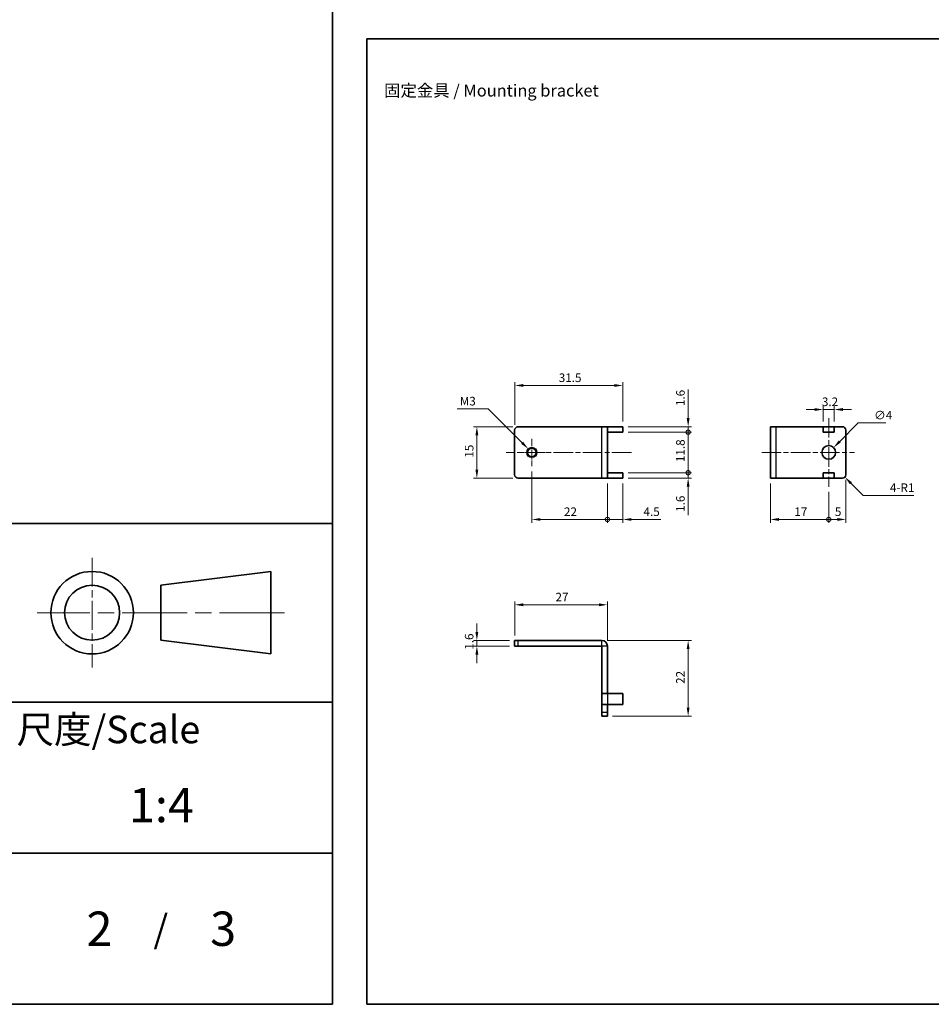
# Model space of a CAD drawing. Units: millimetres. Extents: x 0 to 2366, y 0 to 1124.
# Drawn here: x 1874 to 2139, y 0 to 287 of the extents above; entities that cross this region are included whole.
import ezdxf
from ezdxf.enums import TextEntityAlignment as Align

# ---------------------------------------------------------------- set-up
doc = ezdxf.new("R2010")
doc.units = ezdxf.units.MM
doc.linetypes.add('CHAIN', pattern=[0.3543, 0.2362, -0.0295, 0.0591, -0.0295])
doc.layers.get('Defpoints').update_dxf_attribs({"lineweight": 25})
for name, color, linetype, lineweight in [('Border (ISO)', 7, 'Continuous', 35), ('Center Mark (ISO)', 131, 'Continuous', 18), ('Centerline (ISO)', 131, 'Continuous', 18), ('Dimension (ISO)', 7, 'Continuous', 18), ('Symbol (ISO)', 7, 'Continuous', 18), ('Title (ISO)', 7, 'Continuous', 35), ('Visible (ISO)', 7, 'Continuous', 35), ('Visible Narrow (ISO)', 7, 'Continuous', 25)]:
    doc.layers.add(name, color=color, linetype=linetype, lineweight=lineweight)
doc.styles.add('Note Text (TK)', font='txt')
doc.styles.add('文字スタイル67', font='arial.ttf')
doc.dimstyles.new('Default - Method 1b (TK)', dxfattribs={"dimtxt": 2.5, "dimasz": 2.5, "dimexe": 1, "dimexo": 1.5, "dimgap": 1, "dimtad": 1, "dimtoh": 1, "dimrnd": 1e-08, "dimdsep": 46, "dimtxsty": 'Note Text (TK)', "dimcen": 0.09, "dimdle": 5, "dimclrd": 100, "dimclre": 100, "dimclrt": 7, "dimadec": 1, "dimazin": 1, "dimtfac": 1, "dimtmove": 0, "dimatfit": 3, "dimfxl": 1, "dimtolj": 1, "dimlwd": -1, "dimlwe": -1, "dimarcsym": 0})

# ---------------------------------------------------------------- blocks, each defined once
blk = doc.blocks.new('図面枠 tk図枠')
at = {"layer": 'Border (ISO)'}
for p, q in [((14.5, 289), (405.5, 289)), ((14.5, 289), (14.5, 8)), ((405.5, 289), (405.5, 8)), ((14.5, 8), (405.5, 8))]:
    blk.add_line(p, q, dxfattribs=at)
blk = doc.blocks.new('表題欄 tk表題欄')
at = {"layer": 'Title (ISO)'}
for p, q in [((74.709, 244.053), (255.709, 244.053)), ((255.709, 244.053), (255.709, 209.053)), ((243.209, 239.553), (251.209, 240.553)), ((251.209, 234.553), (251.209, 240.553)), ((243.209, 239.553), (243.209, 235.553)), ((243.209, 235.553), (251.209, 234.553)), ((230.709, 231.053), (255.709, 231.053)), ((230.709, 220.053), (255.709, 220.053)), ((255.709, 209.053), (74.709, 209.053))]:
    blk.add_line(p, q, dxfattribs=at)
at = {"layer": 'Title (ISO)', "color": 4, "linetype": 'CHAIN', "lineweight": 18, "ltscale": 8.88956}
blk.add_line((238.209, 241.553), (238.209, 233.553), dxfattribs=at)
at = {"layer": 'Title (ISO)', "color": 4, "linetype": 'CHAIN', "lineweight": 18, "ltscale": 20.001633}
blk.add_line((252.209, 237.553), (234.209, 237.553), dxfattribs=at)
at = {"layer": 'Title (ISO)'}
for radius in [3, 2]:
    blk.add_circle((238.209, 237.553), radius, dxfattribs=at)
at = {"layer": 'Title (ISO)', "color": 1, "insert": (232.709, 229.053), "char_height": 2, "attachment_point": 4, "line_spacing_factor": 1.5, "style": 'Note Text (TK)'}
blk.add_mtext('\\fＭＳ Ｐゴシック|b0|i0;\\H2.0000;尺度/Scale', dxfattribs=at)
at = {"layer": 'Title (ISO)', "color": 7, "insert": (243.209, 214.553), "char_height": 2, "attachment_point": 5, "line_spacing_factor": 1.5, "style": 'Note Text (TK)'}
blk.add_mtext('\\fＭＳ Ｐゴシック|b0|i0;\\H2.0000;/', dxfattribs=at)
at = {"layer": 'Title (ISO)', "color": 7}
for tag, p, height, style in [('<品名>_001', (157.425, 235.746), 2.5, 'Note Text (TK)'), ('<Title>_001', (157.501, 230.733), 2, '文字スタイル67'), ('<ページ_No.>_001', (237.949, 213.303), 2.5, 'Note Text (TK)'), ('<総ページ数>_001', (246.8, 213.303), 2.5, 'Note Text (TK)'), ('作成日_001', (175.611, 211.281), 2.5, 'Note Text (TK)')]:
    blk.add_attdef(tag, p, '', height=height, dxfattribs=dict(at, style=style))
at = {"layer": 'Title (ISO)', "color": 7, "style": 'Note Text (TK)'}
blk.add_attdef('<尺度>', text='', height=2.5, dxfattribs=at).set_placement((243.209, 223.553), align=Align.MIDDLE_CENTER)
blk = doc.blocks.new('*D77')
at = {"layer": 'Defpoints', "color": 0}
for p in [(2049.51, 180.14), (2018.01, 167.14), (2049.51, 168.14)]:
    blk.add_point(p, dxfattribs=at)
at = {"layer": 'Dimension (ISO)', "color": 100}
for p, q in [((2018.01, 168.64), (2018.01, 181.14)), ((2049.51, 169.64), (2049.51, 181.14)), ((2020.51, 180.14), (2047.01, 180.14))]:
    blk.add_line(p, q, dxfattribs=at)
for points in [[(2020.51, 180.56), (2020.51, 179.73), (2018.01, 180.14)], [(2047.01, 180.56), (2047.01, 179.73), (2049.51, 180.14)]]:
    blk.add_solid(points, dxfattribs=at)
at = {"layer": 'Dimension (ISO)', "color": 7, "insert": (2030.84, 182.39), "char_height": 2.5, "attachment_point": 4, "style": 'Note Text (TK)'}
blk.add_mtext('\\A1;31.5', dxfattribs=at)
blk = doc.blocks.new('*D78')
at = {"layer": 'Defpoints', "color": 0}
for p in [(2019.01, 168.14), (2007.01, 153.14), (2019.01, 153.14)]:
    blk.add_point(p, dxfattribs=at)
at = {"layer": 'Dimension (ISO)', "color": 100}
for p, q in [((2017.51, 168.14), (2006.01, 168.14)), ((2007.01, 165.64), (2007.01, 155.64)), ((2017.51, 153.14), (2006.01, 153.14))]:
    blk.add_line(p, q, dxfattribs=at)
for points in [[(2006.59, 165.64), (2007.42, 165.64), (2007.01, 168.14)], [(2006.59, 155.64), (2007.42, 155.64), (2007.01, 153.14)]]:
    blk.add_solid(points, dxfattribs=at)
at = {"layer": 'Dimension (ISO)', "color": 7, "insert": (2004.76, 159.11), "char_height": 2.5, "attachment_point": 4, "rotation": 90, "style": 'Note Text (TK)'}
blk.add_mtext('\\A1;15', dxfattribs=at)
blk = doc.blocks.new('*D79')
at = {"layer": 'Defpoints', "color": 0}
for p in [(2021.95, 161.7), (2024.07, 159.58)]:
    blk.add_point(p, dxfattribs=at)
at = {"layer": 'Dimension (ISO)', "color": 100}
for p, q in [((2001.27, 173.33), (2010.32, 173.33)), ((2010.32, 173.33), (2020.18, 163.47)), ((2022.92, 160.64), (2023.1, 160.64)), ((2023.01, 160.55), (2023.01, 160.73))]:
    blk.add_line(p, q, dxfattribs=at)
blk.add_solid([(2020.47, 163.76), (2019.88, 163.18), (2021.95, 161.7)], dxfattribs=at)
at = {"layer": 'Dimension (ISO)', "color": 7, "insert": (2001.27, 175.58), "char_height": 2.5, "attachment_point": 4, "style": 'Note Text (TK)'}
blk.add_mtext('\\A1; \\fＭＳ Ｐゴシック|b0|i0;\\H2.5000;M3', dxfattribs=at)
blk = doc.blocks.new('_DotSmall')
at = {"color": 0, "linetype": 'ByBlock', "const_width": 0.5}
blk.add_lwpolyline([(-0.0625, 0, 1), (0.0625, 0, 1)], format="xyb", close=True, dxfattribs=at)
blk = doc.blocks.new('*D80')
at = {"layer": 'Defpoints', "color": 0}
for p in [(2023.01, 156.64), (2045.01, 153.14), (2045.01, 141.14)]:
    blk.add_point(p, dxfattribs=at)
at = {"layer": 'Dimension (ISO)', "color": 100}
for p, q in [((2023.01, 155.14), (2023.01, 140.14)), ((2045.01, 151.64), (2045.01, 140.14)), ((2025.51, 141.14), (2045.01, 141.14))]:
    blk.add_line(p, q, dxfattribs=at)
blk.add_solid([(2025.51, 141.56), (2025.51, 140.73), (2023.01, 141.14)], dxfattribs=at)
at = {"layer": 'Dimension (ISO)', "color": 100, "xscale": 2.5, "yscale": 2.5, "zscale": 2.5}
blk.add_blockref('_DotSmall', (2045.01, 141.14), dxfattribs=at)
at = {"layer": 'Dimension (ISO)', "color": 7, "insert": (2032.36, 143.39), "char_height": 2.5, "attachment_point": 4, "style": 'Note Text (TK)'}
blk.add_mtext('\\A1;22', dxfattribs=at)
blk = doc.blocks.new('*D81')
at = {"layer": 'Defpoints', "color": 0}
for p in [(2045.01, 153.14), (2049.51, 153.14), (2049.51, 141.14)]:
    blk.add_point(p, dxfattribs=at)
at = {"layer": 'Dimension (ISO)', "color": 100}
for p, q in [((2045.01, 151.64), (2045.01, 140.14)), ((2049.51, 151.64), (2049.51, 140.14)), ((2045.01, 141.14), (2042.51, 141.14)), ((2045.01, 141.14), (2049.51, 141.14)), ((2052.01, 141.14), (2060.57, 141.14))]:
    blk.add_line(p, q, dxfattribs=at)
blk.add_solid([(2052.01, 141.56), (2052.01, 140.73), (2049.51, 141.14)], dxfattribs=at)
at = {"layer": 'Dimension (ISO)', "color": 100, "xscale": 2.5, "yscale": 2.5, "zscale": 2.5}
blk.add_blockref('_DotSmall', (2045.01, 141.14), dxfattribs=at)
at = {"layer": 'Dimension (ISO)', "color": 7, "insert": (2055.51, 143.39), "char_height": 2.5, "attachment_point": 4, "style": 'Note Text (TK)'}
blk.add_mtext('\\A1;4.5', dxfattribs=at)
blk = doc.blocks.new('*D82')
at = {"layer": 'Defpoints', "color": 0}
for p in [(2049.51, 168.14), (2049.51, 166.54), (2068.51, 168.14)]:
    blk.add_point(p, dxfattribs=at)
at = {"layer": 'Dimension (ISO)', "color": 100}
for p, q in [((2068.51, 170.64), (2068.51, 178.94)), ((2051.01, 168.14), (2069.51, 168.14)), ((2051.01, 166.54), (2069.51, 166.54)), ((2068.51, 166.54), (2068.51, 168.14)), ((2068.51, 166.54), (2068.51, 164.04))]:
    blk.add_line(p, q, dxfattribs=at)
blk.add_solid([(2068.09, 170.64), (2068.92, 170.64), (2068.51, 168.14)], dxfattribs=at)
at = {"layer": 'Dimension (ISO)', "color": 100, "xscale": 2.5, "yscale": 2.5, "zscale": 2.5, "rotation": 90}
blk.add_blockref('_DotSmall', (2068.51, 166.54), dxfattribs=at)
at = {"layer": 'Dimension (ISO)', "color": 7, "insert": (2066.26, 174.14), "char_height": 2.5, "attachment_point": 4, "rotation": 90, "style": 'Note Text (TK)'}
blk.add_mtext('\\A1;1.6', dxfattribs=at)
blk = doc.blocks.new('*D83')
at = {"layer": 'Defpoints', "color": 0}
for p in [(2049.51, 154.74), (2049.51, 153.14), (2068.51, 154.74)]:
    blk.add_point(p, dxfattribs=at)
at = {"layer": 'Dimension (ISO)', "color": 100}
for p, q in [((2068.51, 154.74), (2068.51, 159.74)), ((2051.01, 154.74), (2069.51, 154.74)), ((2051.01, 153.14), (2069.51, 153.14)), ((2068.51, 154.74), (2068.51, 153.14)), ((2068.51, 150.64), (2068.51, 142.35))]:
    blk.add_line(p, q, dxfattribs=at)
blk.add_solid([(2068.09, 150.64), (2068.92, 150.64), (2068.51, 153.14)], dxfattribs=at)
at = {"layer": 'Dimension (ISO)', "color": 100, "xscale": 2.5, "yscale": 2.5, "zscale": 2.5, "rotation": 270}
blk.add_blockref('_DotSmall', (2068.51, 154.74), dxfattribs=at)
at = {"layer": 'Dimension (ISO)', "color": 7, "insert": (2066.26, 143.35), "char_height": 2.5, "attachment_point": 4, "rotation": 90, "style": 'Note Text (TK)'}
blk.add_mtext('\\A1;1.6', dxfattribs=at)
blk = doc.blocks.new('*D84')
at = {"layer": 'Defpoints', "color": 0}
for p in [(2049.51, 166.54), (2068.51, 166.54), (2049.51, 154.74)]:
    blk.add_point(p, dxfattribs=at)
at = {"layer": 'Dimension (ISO)', "color": 100}
for p, q in [((2051.01, 166.54), (2069.51, 166.54)), ((2068.51, 154.74), (2068.51, 166.54)), ((2051.01, 154.74), (2069.51, 154.74))]:
    blk.add_line(p, q, dxfattribs=at)
at = {"layer": 'Dimension (ISO)', "color": 100, "xscale": 2.5, "yscale": 2.5, "zscale": 2.5}
for p, rotation in [((2068.51, 166.54), 90), ((2068.51, 154.74), 270)]:
    blk.add_blockref('_DotSmall', p, dxfattribs=dict(at, rotation=rotation))
at = {"layer": 'Dimension (ISO)', "color": 7, "insert": (2066.26, 157.83), "char_height": 2.5, "attachment_point": 4, "rotation": 90, "style": 'Note Text (TK)'}
blk.add_mtext('\\A1;11.8', dxfattribs=at)
blk = doc.blocks.new('*D85')
at = {"layer": 'Defpoints', "color": 0}
for p in [(2045.01, 116.3), (2018.01, 105.9), (2045.01, 104.3)]:
    blk.add_point(p, dxfattribs=at)
at = {"layer": 'Dimension (ISO)', "color": 100}
for p, q in [((2018.01, 107.4), (2018.01, 117.3)), ((2020.51, 116.3), (2042.51, 116.3)), ((2045.01, 105.8), (2045.01, 117.3))]:
    blk.add_line(p, q, dxfattribs=at)
for points in [[(2020.51, 116.72), (2020.51, 115.88), (2018.01, 116.3)], [(2042.51, 116.72), (2042.51, 115.88), (2045.01, 116.3)]]:
    blk.add_solid(points, dxfattribs=at)
at = {"layer": 'Dimension (ISO)', "color": 7, "insert": (2029.89, 118.55), "char_height": 2.5, "attachment_point": 4, "style": 'Note Text (TK)'}
blk.add_mtext('\\A1;27', dxfattribs=at)
blk = doc.blocks.new('*D86')
at = {"layer": 'Defpoints', "color": 0}
for p in [(2007.01, 104.3), (2018.01, 105.9), (2018.01, 104.3)]:
    blk.add_point(p, dxfattribs=at)
at = {"layer": 'Dimension (ISO)', "color": 100}
for p, q in [((2007.01, 108.4), (2007.01, 110.9)), ((2016.51, 105.9), (2006.01, 105.9)), ((2016.51, 104.3), (2006.01, 104.3)), ((2007.01, 105.9), (2007.01, 104.3)), ((2007.01, 101.8), (2007.01, 99.3))]:
    blk.add_line(p, q, dxfattribs=at)
for points in [[(2006.59, 108.4), (2007.42, 108.4), (2007.01, 105.9)], [(2006.59, 101.8), (2007.42, 101.8), (2007.01, 104.3)]]:
    blk.add_solid(points, dxfattribs=at)
at = {"layer": 'Dimension (ISO)', "color": 7, "insert": (2004.76, 103.21), "char_height": 2.5, "attachment_point": 4, "rotation": 90, "style": 'Note Text (TK)'}
blk.add_mtext('\\A1;1.6', dxfattribs=at)
blk = doc.blocks.new('*D87')
at = {"layer": 'Defpoints', "color": 0}
for p in [(2043.41, 105.9), (2045.01, 83.9), (2068.51, 83.9)]:
    blk.add_point(p, dxfattribs=at)
at = {"layer": 'Dimension (ISO)', "color": 100}
for p, q in [((2044.91, 105.9), (2069.51, 105.9)), ((2068.51, 103.4), (2068.51, 86.4)), ((2046.51, 83.9), (2069.51, 83.9))]:
    blk.add_line(p, q, dxfattribs=at)
for points in [[(2068.09, 103.4), (2068.92, 103.4), (2068.51, 105.9)], [(2068.09, 86.4), (2068.92, 86.4), (2068.51, 83.9)]]:
    blk.add_solid(points, dxfattribs=at)
at = {"layer": 'Dimension (ISO)', "color": 7, "insert": (2066.26, 93.27), "char_height": 2.5, "attachment_point": 4, "rotation": 90, "style": 'Note Text (TK)'}
blk.add_mtext('\\A1;22', dxfattribs=at)
blk = doc.blocks.new('*D88')
at = {"layer": 'Defpoints', "color": 0}
for p in [(2107.84, 173.14), (2107.84, 168.14), (2111.04, 168.14)]:
    blk.add_point(p, dxfattribs=at)
at = {"layer": 'Dimension (ISO)', "color": 100}
for p, q in [((2105.34, 173.14), (2102.84, 173.14)), ((2107.84, 169.64), (2107.84, 174.14)), ((2111.04, 173.14), (2107.84, 173.14)), ((2111.04, 169.64), (2111.04, 174.14)), ((2113.54, 173.14), (2116.04, 173.14))]:
    blk.add_line(p, q, dxfattribs=at)
for points in [[(2105.34, 173.56), (2105.34, 172.73), (2107.84, 173.14)], [(2113.54, 173.56), (2113.54, 172.73), (2111.04, 173.14)]]:
    blk.add_solid(points, dxfattribs=at)
at = {"layer": 'Dimension (ISO)', "color": 7, "insert": (2107.44, 175.39), "char_height": 2.5, "attachment_point": 4, "style": 'Note Text (TK)'}
blk.add_mtext('\\A1;3.2', dxfattribs=at)
blk = doc.blocks.new('*D89')
at = {"layer": 'Defpoints', "color": 0}
for p in [(2092.44, 153.14), (2109.44, 150.64), (2109.44, 141.14)]:
    blk.add_point(p, dxfattribs=at)
at = {"layer": 'Dimension (ISO)', "color": 100}
for p, q in [((2092.44, 151.64), (2092.44, 140.14)), ((2109.44, 149.14), (2109.44, 140.14)), ((2094.94, 141.14), (2109.44, 141.14))]:
    blk.add_line(p, q, dxfattribs=at)
blk.add_solid([(2094.94, 141.56), (2094.94, 140.73), (2092.44, 141.14)], dxfattribs=at)
at = {"layer": 'Dimension (ISO)', "color": 100, "xscale": 2.5, "yscale": 2.5, "zscale": 2.5}
blk.add_blockref('_DotSmall', (2109.44, 141.14), dxfattribs=at)
at = {"layer": 'Dimension (ISO)', "color": 7, "insert": (2099.42, 143.39), "char_height": 2.5, "attachment_point": 4, "style": 'Note Text (TK)'}
blk.add_mtext('\\A1;17', dxfattribs=at)
blk = doc.blocks.new('*D90')
at = {"layer": 'Defpoints', "color": 0}
for p in [(2114.44, 154.14), (2109.44, 150.64), (2114.44, 141.14)]:
    blk.add_point(p, dxfattribs=at)
at = {"layer": 'Dimension (ISO)', "color": 100}
for p, q in [((2114.44, 152.64), (2114.44, 140.14)), ((2109.44, 149.14), (2109.44, 140.14)), ((2109.44, 141.14), (2111.94, 141.14))]:
    blk.add_line(p, q, dxfattribs=at)
blk.add_solid([(2111.94, 141.56), (2111.94, 140.73), (2114.44, 141.14)], dxfattribs=at)
at = {"layer": 'Dimension (ISO)', "color": 100, "xscale": 2.5, "yscale": 2.5, "zscale": 2.5, "rotation": 180}
blk.add_blockref('_DotSmall', (2109.44, 141.14), dxfattribs=at)
at = {"layer": 'Dimension (ISO)', "color": 7, "insert": (2111.22, 143.39), "char_height": 2.5, "attachment_point": 4, "style": 'Note Text (TK)'}
blk.add_mtext('\\A1;5', dxfattribs=at)
blk = doc.blocks.new('*D91')
at = {"layer": 'Defpoints', "color": 0}
for p in [(2110.85, 162.06), (2108.02, 159.23)]:
    blk.add_point(p, dxfattribs=at)
at = {"layer": 'Dimension (ISO)', "color": 100}
for p, q in [((2118.03, 169.24), (2112.62, 163.82)), ((2126.1, 169.24), (2118.03, 169.24)), ((2109.35, 160.64), (2109.53, 160.64)), ((2109.44, 160.55), (2109.44, 160.73))]:
    blk.add_line(p, q, dxfattribs=at)
blk.add_solid([(2112.33, 164.12), (2112.91, 163.53), (2110.85, 162.06)], dxfattribs=at)
at = {"layer": 'Dimension (ISO)', "color": 7, "insert": (2122.64, 171.49), "char_height": 2.5, "attachment_point": 4, "style": 'Note Text (TK)'}
blk.add_mtext('\\A1;∅4', dxfattribs=at)
blk = doc.blocks.new('*D92')
at = {"layer": 'Defpoints', "color": 0}
for p in [(2113.44, 154.14), (2114.15, 153.43)]:
    blk.add_point(p, dxfattribs=at)
at = {"layer": 'Dimension (ISO)', "color": 100}
for p, q in [((2119.45, 148.13), (2115.91, 151.67)), ((2134.16, 148.13), (2119.45, 148.13))]:
    blk.add_line(p, q, dxfattribs=at)
blk.add_solid([(2116.21, 151.96), (2115.62, 151.37), (2114.15, 153.43)], dxfattribs=at)
at = {"layer": 'Dimension (ISO)', "color": 7, "insert": (2127.24, 150.38), "char_height": 2.5, "attachment_point": 4, "style": 'Note Text (TK)'}
blk.add_mtext('\\A1;\\fＭＳ Ｐゴシック|b0|i0;\\H2.5000;4-R1', dxfattribs=at)

msp = doc.modelspace()

# ---------------------------------------------------------------- linework, layer by layer
at = {"layer": 'Center Mark (ISO)', "linetype": 'CHAIN', "ltscale": 8.88956}
for p, q in [((2023.0068, 164.6417), (2023.0068, 156.6417)), ((2027.0068, 160.6417), (2019.0068, 160.6417))]:
    msp.add_line(p, q, dxfattribs=at)
at = {"layer": 'Centerline (ISO)', "linetype": 'CHAIN', "ltscale": 23.990969}
for p, q in [((2109.4383, 170.6427), (2109.4383, 150.6407)), ((2052.0068, 160.6417), (2015.5068, 160.6417)), ((2089.9383, 160.6417), (2116.9383, 160.6417))]:
    msp.add_line(p, q, dxfattribs=at)
at = {"layer": 'Visible (ISO)'}
for p, q in [((2018.0068, 154.1417), (2018.0068, 167.1417)), ((2019.0068, 168.1417), (2043.4058, 168.1417)), ((2045.0068, 168.1417), (2043.4058, 168.1417)), ((2045.0068, 168.1417), (2045.0068, 153.1417)), ((2049.5068, 168.1427), (2045.0078, 168.1427)), ((2049.5068, 166.5427), (2045.0078, 166.5427)), ((2049.5068, 166.5427), (2049.5068, 168.1427)), ((2092.4383, 153.1417), (2092.4383, 168.1417)), ((2094.0393, 168.1417), (2092.4383, 168.1417)), ((2094.0393, 168.1417), (2107.8283, 168.1417)), ((2107.8283, 166.5317), (2107.8283, 168.1417)), ((2107.8383, 166.5317), (2107.8283, 166.5317)), ((2107.8383, 166.5427), (2107.8383, 168.1427)), ((2111.0383, 168.1427), (2107.8383, 168.1427)), ((2107.8383, 166.5427), (2107.8383, 166.5417)), ((2111.0383, 166.5427), (2107.8383, 166.5427)), ((2107.8383, 166.5417), (2107.8383, 166.5317)), ((2111.0383, 166.5427), (2111.0383, 168.1427)), ((2111.0383, 166.5427), (2111.0383, 166.5417)), ((2111.0383, 166.5317), (2111.0383, 166.5417)), ((2111.0483, 166.5317), (2111.0383, 166.5317)), ((2111.0483, 168.1417), (2113.4383, 168.1417)), ((2111.0483, 168.1417), (2111.0483, 166.5317)), ((2114.4383, 167.1417), (2114.4383, 154.1417)), ((2043.4058, 153.1417), (2019.0068, 153.1417)), ((2043.4058, 153.1417), (2045.0068, 153.1417)), ((2049.5068, 154.7407), (2045.0078, 154.7407)), ((2045.0078, 153.1407), (2049.5068, 153.1407)), ((2049.5068, 154.7407), (2049.5068, 153.1407)), ((2092.4383, 153.1417), (2094.0393, 153.1417)), ((2107.8283, 153.1417), (2094.0393, 153.1417)), ((2107.8283, 153.1417), (2107.8283, 154.7517)), ((2107.8283, 154.7517), (2107.8383, 154.7517)), ((2107.8383, 154.7517), (2107.8383, 154.7417)), ((2107.8383, 154.7407), (2107.8383, 154.7417)), ((2107.8383, 154.7407), (2111.0383, 154.7407)), ((2107.8383, 154.7407), (2107.8383, 153.1407)), ((2107.8383, 153.1407), (2111.0383, 153.1407)), ((2111.0383, 154.7417), (2111.0383, 154.7517)), ((2111.0383, 154.7517), (2111.0483, 154.7517)), ((2111.0383, 154.7407), (2111.0383, 154.7417)), ((2111.0383, 154.7407), (2111.0383, 153.1407)), ((2111.0483, 154.7517), (2111.0483, 153.1417)), ((2113.4383, 153.1417), (2111.0483, 153.1417)), ((2018.0068, 105.9017), (2019.0068, 105.9017)), ((2018.0068, 105.9017), (2018.0068, 104.3017)), ((2019.0068, 104.3017), (2018.0068, 104.3017)), ((2043.4058, 105.9017), (2019.0068, 105.9017)), ((2019.0068, 104.3017), (2043.4058, 104.3017)), ((2043.4068, 90.5117), (2043.4068, 104.3007)), ((2045.0068, 90.5117), (2045.0068, 104.3007)), ((2043.4068, 90.5017), (2043.4068, 90.5117)), ((2043.4068, 90.5117), (2045.0068, 90.5117)), ((2045.0078, 90.5017), (2043.4068, 90.5017)), ((2043.4068, 87.3017), (2043.4068, 90.5017)), ((2045.0068, 90.5117), (2045.0068, 90.5017)), ((2045.0078, 90.5017), (2049.5068, 90.5017)), ((2049.5068, 90.5017), (2049.5068, 87.3017)), ((2043.4068, 87.3017), (2045.0078, 87.3017)), ((2043.4068, 87.2917), (2043.4068, 87.3017)), ((2043.4068, 84.9017), (2043.4068, 87.2917)), ((2045.0068, 87.2917), (2043.4068, 87.2917)), ((2045.0068, 87.3017), (2045.0068, 87.2917)), ((2045.0068, 84.9017), (2045.0068, 87.2917)), ((2049.5068, 87.3017), (2045.0078, 87.3017)), ((2043.4068, 83.9017), (2043.4068, 84.9017)), ((2043.4068, 83.9017), (2045.0068, 83.9017)), ((2045.0068, 84.9017), (2045.0068, 83.9017))]:
    msp.add_line(p, q, dxfattribs=at)
for centre, radius in [((2023.0068, 160.6417), 1.2295), ((2109.4383, 160.6417), 2)]:
    msp.add_circle(centre, radius, dxfattribs=at)
for centre, radius, start, end in [((2019.0068, 167.1417), 1, 90, 180), ((2045.0078, 166.5417), 1.601, 90, 92.025184), ((2045.0078, 166.5417), 0.001, 90, 180), ((2113.4383, 167.1417), 1, 0, 90), ((2019.0068, 154.1417), 1, 180, 270), ((2045.0078, 154.7417), 1.601, 267.974816, 270), ((2045.0078, 154.7417), 0.001, 180, 270), ((2113.4383, 154.1417), 1, 270, 0), ((2043.4058, 104.3007), 1.601, 0, 90), ((2043.4058, 104.3007), 0.001, 0, 90)]:
    msp.add_arc(centre, radius, start, end, dxfattribs=at)
at = {"layer": 'Visible Narrow (ISO)'}
for p, q in [((2043.4058, 153.1417), (2043.4058, 168.1417)), ((2045.0078, 168.1427), (2045.0078, 166.5427)), ((2094.0393, 168.1417), (2094.0393, 153.1417)), ((2111.0383, 166.5417), (2107.8383, 166.5417)), ((2045.0078, 154.7407), (2045.0078, 153.1407)), ((2107.8383, 154.7417), (2111.0383, 154.7417)), ((2019.0068, 104.3017), (2019.0068, 105.9017)), ((2043.4058, 104.3017), (2043.4058, 105.9017)), ((2045.0068, 104.3007), (2043.4068, 104.3007)), ((2045.0078, 90.5017), (2045.0078, 87.3017)), ((2045.0068, 84.9017), (2043.4068, 84.9017))]:
    msp.add_line(p, q, dxfattribs=at)
msp.add_circle((2023.0068, 160.6417), 1.5, dxfattribs=at)

# ---------------------------------------------------------------- block references
at = {"xscale": 4, "yscale": 4, "zscale": 4}
msp.add_blockref('図面枠 tk図枠', (343, -32), dxfattribs=at)
msp.add_blockref('図面枠 tk図枠', (1960.5, -8))
ref = msp.add_blockref('表題欄 tk表題欄', (942.1647, -836.211), dxfattribs=dict(xscale=4, yscale=4, zscale=4))
ref.add_attrib('<尺度>_001', '1:4', (1905.7102, 53), dxfattribs={"layer": 'Title (ISO)', "color": 7, "height": 10, "style": 'Note Text (TK)'})
ref.add_attrib('<ページ_No.>_001', '2', (1893.3636, 17), dxfattribs={"layer": 'Title (ISO)', "color": 7, "height": 10, "style": 'Note Text (TK)'})
ref.add_attrib('<総ページ数>_001', '3', (1929.3636, 17), dxfattribs={"layer": 'Title (ISO)', "color": 7, "height": 10, "style": 'Note Text (TK)'})

# ---------------------------------------------------------------- texts
at = {"layer": 'Symbol (ISO)', "color": 7, "insert": (1979.9886, 266.0008), "char_height": 3.5, "attachment_point": 4, "line_spacing_factor": 1.5, "style": 'Note Text (TK)'}
msp.add_mtext('\\fＭＳ Ｐゴシック|b0|i0;\\H3.5000;固定金具 / Mounting bracket', dxfattribs=at)

# ---------------------------------------------------------------- dimensions: what is measured, and where the dimension line sits
at = {"layer": 'Dimension (ISO)', "color": 100}
dim = msp.add_linear_dim(base=(2049.5068, 180.1427), p1=(2018.0068, 167.1417), p2=(2049.5068, 168.1427), dimstyle='Default - Method 1b (TK)', override={"dimscale": 0, "dimgap": 1, "dimtoh": 0, "dimdec": 2, "dimtol": 0, "dimlim": 0, "dimtp": 0, "dimtm": 0, "dimtdec": 2, "dimtofl": 0, "dimatfit": 1}, dxfattribs=at)
dim.commit()
dim.dimension.update_dxf_attribs({"geometry": '*D77', "text_midpoint": (2033.7568, 180.1427), "dimtype": 160})
dim = msp.add_diameter_dim_2p(p1=(2024.0675, 159.581), p2=(2021.9462, 161.7023), text=' \\fＭＳ Ｐゴシック|b0|i0;\\H2.5000;M3', dimstyle='Default - Method 1b (TK)', override={"dimscale": 0, "dimgap": 1, "dimtih": 1, "dimdec": 2, "dimlfac": 1, "dimtol": 0, "dimlim": 0, "dimtp": 0, "dimtm": 0, "dimtdec": 2, "dimtofl": 0}, dxfattribs=at)
dim.commit()
dim.dimension.update_dxf_attribs({"geometry": '*D79', "text_midpoint": (2003.9951, 173.3288), "dimtype": 163})
for base, p1, p2, angle, override, picture, middle in [((2068.5068, 168.1427), (2049.5068, 166.5427), (2049.5068, 168.1427), 90, {"dimscale": 0, "dimgap": 1, "dimtoh": 0, "dimdec": 2, "dimblk1": 'DotSmall', "dimsah": 1, "dimdle": 0, "dimtol": 0, "dimlim": 0, "dimtp": 0, "dimtm": 0, "dimtdec": 2, "dimtofl": 1, "dimatfit": 1}, '*D82', (2068.5068, 176.039)), ((2107.8383, 173.1427), (2111.0383, 168.1427), (2107.8383, 168.1427), 180, {"dimscale": 0, "dimgap": 1, "dimtoh": 0, "dimdec": 2, "dimtol": 0, "dimlim": 0, "dimtp": 0, "dimtm": 0, "dimtdec": 2, "dimtofl": 1, "dimatfit": 1}, '*D88', (2109.4383, 173.1427)), ((2007.0068, 153.1417), (2019.0068, 168.1417), (2019.0068, 153.1417), 270, {"dimscale": 0, "dimgap": 1, "dimtoh": 0, "dimdec": 2, "dimtol": 0, "dimlim": 0, "dimtp": 0, "dimtm": 0, "dimtdec": 2, "dimtofl": 0, "dimatfit": 1}, '*D78', (2007.0068, 160.6417)), ((2068.5068, 166.5427), (2049.5068, 154.7407), (2049.5068, 166.5427), 90, {"dimscale": 0, "dimgap": 1, "dimtoh": 0, "dimdec": 2, "dimblk1": 'DotSmall', "dimblk2": 'DotSmall', "dimsah": 1, "dimdle": 0, "dimtol": 0, "dimlim": 0, "dimtp": 0, "dimtm": 0, "dimtdec": 2, "dimtofl": 0, "dimatfit": 1}, '*D84', (2068.5068, 160.6517)), ((2068.5068, 154.7407), (2049.5068, 153.1407), (2049.5068, 154.7407), 90, {"dimscale": 0, "dimgap": 1, "dimtoh": 0, "dimdec": 2, "dimblk2": 'DotSmall', "dimsah": 1, "dimdle": 0, "dimtol": 0, "dimlim": 0, "dimtp": 0, "dimtm": 0, "dimtdec": 2, "dimtofl": 1, "dimatfit": 1}, '*D83', (2068.5068, 145.2444)), ((2045.0068, 141.1417), (2023.0068, 156.6417), (2045.0068, 153.1417), 180, {"dimscale": 0, "dimgap": 1, "dimtoh": 0, "dimdec": 2, "dimblk2": 'DotSmall', "dimsah": 1, "dimdle": 0, "dimtol": 0, "dimlim": 0, "dimtp": 0, "dimtm": 0, "dimtdec": 2, "dimtofl": 0, "dimatfit": 1}, '*D80', (2033.9968, 141.1417)), ((2049.5068, 141.1417), (2045.0068, 153.1417), (2049.5068, 153.1407), 180, {"dimscale": 0, "dimgap": 1, "dimtoh": 0, "dimdec": 2, "dimblk1": 'DotSmall', "dimsah": 1, "dimdle": 0, "dimtol": 0, "dimlim": 0, "dimtp": 0, "dimtm": 0, "dimtdec": 2, "dimtofl": 1, "dimatfit": 1}, '*D81', (2057.5381, 141.1417)), ((2109.4383, 141.1417), (2092.4383, 153.1417), (2109.4383, 150.6407), 180, {"dimscale": 0, "dimgap": 1, "dimtoh": 0, "dimdec": 2, "dimblk2": 'DotSmall', "dimsah": 1, "dimdle": 0, "dimtol": 0, "dimlim": 0, "dimtp": 0, "dimtm": 0, "dimtdec": 2, "dimtofl": 0, "dimatfit": 1}, '*D89', (2100.9283, 141.1417)), ((2114.4383, 141.1417), (2109.4383, 150.6407), (2114.4383, 154.1417), 180, {"dimscale": 0, "dimgap": 1, "dimtoh": 0, "dimdec": 2, "dimblk1": 'DotSmall', "dimsah": 1, "dimdle": 0, "dimtol": 0, "dimlim": 0, "dimtp": 0, "dimtm": 0, "dimtdec": 2, "dimtofl": 1, "dimatfit": 1}, '*D90', (2111.9483, 141.1417)), ((2045.0068, 116.3007), (2018.0068, 105.9017), (2045.0068, 104.3007), 180, {"dimscale": 0, "dimgap": 1, "dimtoh": 0, "dimdec": 2, "dimtol": 0, "dimlim": 0, "dimtp": 0, "dimtm": 0, "dimtdec": 2, "dimtofl": 0, "dimatfit": 1}, '*D85', (2031.5068, 116.3007)), ((2007.0068, 104.3017), (2018.0068, 105.9017), (2018.0068, 104.3017), 90, {"dimscale": 0, "dimgap": 1, "dimtoh": 0, "dimdec": 2, "dimtol": 0, "dimlim": 0, "dimtp": 0, "dimtm": 0, "dimtdec": 2, "dimtofl": 1, "dimatfit": 1}, '*D86', (2007.0068, 105.1017)), ((2068.5068, 83.9017), (2043.4058, 105.9017), (2045.0068, 83.9017), 90, {"dimscale": 0, "dimgap": 1, "dimtoh": 0, "dimdec": 2, "dimtol": 0, "dimlim": 0, "dimtp": 0, "dimtm": 0, "dimtdec": 2, "dimtofl": 0, "dimatfit": 1}, '*D87', (2068.5068, 94.9017))]:
    dim = msp.add_linear_dim(base=base, p1=p1, p2=p2, angle=angle, dimstyle='Default - Method 1b (TK)', override=override, dxfattribs=at)
    dim.commit()
    dim.dimension.update_dxf_attribs({"geometry": picture, "text_midpoint": middle, "dimtype": 160})
dim = msp.add_diameter_dim_2p(p1=(2108.024, 159.2275), p2=(2110.8525, 162.0559), dimstyle='Default - Method 1b (TK)', override={"dimscale": 0, "dimgap": 1, "dimtih": 1, "dimdec": 2, "dimlfac": 1, "dimtol": 0, "dimlim": 0, "dimtp": 0, "dimtm": 0, "dimtdec": 2, "dimtofl": 0}, dxfattribs=at)
dim.commit()
dim.dimension.update_dxf_attribs({"geometry": '*D91', "text_midpoint": (2124.3699, 169.2369), "dimtype": 163})
dim = msp.add_radius_dim(center=(2113.4383, 154.1417), mpoint=(2114.1454, 153.4346), text='\\fＭＳ Ｐゴシック|b0|i0;\\H2.5000;4-<>', dimstyle='Default - Method 1b (TK)', override={"dimscale": 0, "dimgap": 1, "dimtih": 1, "dimdec": 2, "dimlfac": 1, "dimcen": 0, "dimtol": 0, "dimlim": 0, "dimtp": 0, "dimtm": 0, "dimtdec": 2, "dimtofl": 0}, dxfattribs=at)
dim.commit()
dim.dimension.update_dxf_attribs({"geometry": '*D92', "text_midpoint": (2130.6972, 148.1313), "dimtype": 164})

doc.saveas('drawing.dxf')
